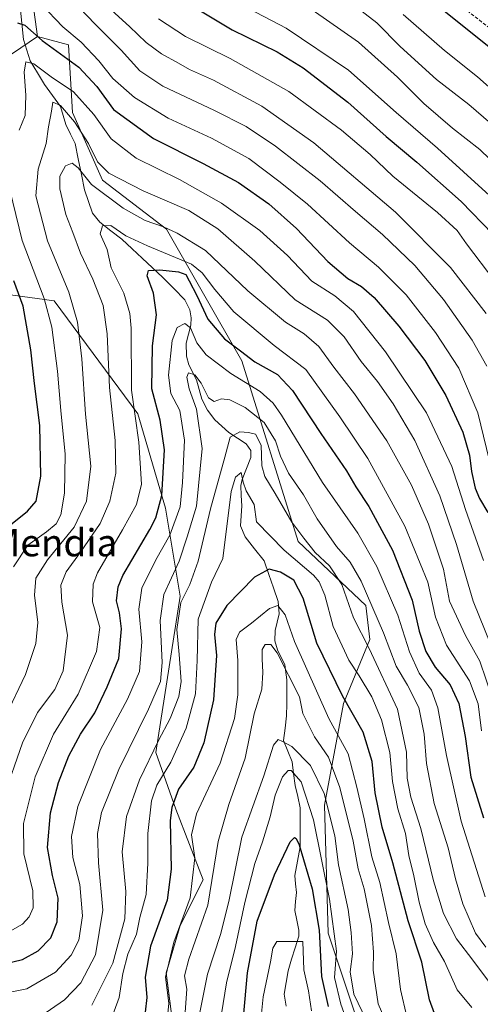
# Model space of a CAD drawing. Units: metres. Extents: x 623415 to 626839, y 4789704 to 4792069.
# Drawn here: x 626410 to 626546, y 4790756 to 4791046 of the extents above; entities that cross this region are included whole.
import ezdxf
from ezdxf.enums import TextEntityAlignment as Align

# ---------------------------------------------------------------- set-up
doc = ezdxf.new("R2010")
doc.units = ezdxf.units.M
doc.header["$MEASUREMENT"] = 0
doc.linetypes.add('TRAZOSX2', pattern=[1.5, 1, -0.5])
for name, color, linetype, lineweight in [('Arbolado forestal CxS', 92, 'Continuous', 0), ('Corriente natural lineal', 142, 'Continuous', 13), ('Curva de nivel maestra', 36, 'Continuous', 30), ('Curva de nivel normal', 36, 'Continuous', 0), ('Matorral CxS', 135, 'Continuous', 0), ('Senda', 19, 'TRAZOSX2', 0), ('Texto cartográfico', 19, 'Continuous', 0)]:
    doc.layers.add(name, color=color, linetype=linetype, lineweight=lineweight)
doc.styles.add('Arial', font='txt', dxfattribs={"height": 0.2})

# ---------------------------------------------------------------- blocks, each defined once
blk = doc.blocks.new('*U152')
at = {"layer": 'Arbolado forestal CxS', "color": 92, "linetype": 'Continuous', "lineweight": 0}
for points in [[(626456.35, 4790742.45, 436.01), (626453.35, 4790765.23, 442.65), (626457.52, 4790779.27, 441.82), (626464.24, 4790792.74, 440.45), (626456.2, 4790813.51, 446.38), (626450.28, 4790830.22, 455.8), (626457.48, 4790876.34, 457.01), (626453.14, 4790902.26, 470.59), (626444.99, 4790930.08, 478.24), (626420.32, 4790963.38, 492.6), (626395.9, 4790966.71, 509.91)], [(626400.29, 4791031.08, 502.41), (626415.43, 4791041.35, 498.76), (626424.6, 4791038.9, 501.19), (626425.71, 4791018.93, 490.75), (626434.59, 4790998.96, 486.18), (626453.45, 4790984.53, 482.65), (626475.65, 4790945.69, 471.87), (626492.3, 4790892.43, 458.08), (626512.27, 4790873.56, 464.17), (626513.38, 4790863.58, 461.56), (626505.61, 4790844.71, 449.18), (626500.07, 4790814.75, 435.49), (626501.18, 4790777.02, 430.22), (626516.71, 4790730.41, 432.28)]]:
    blk.add_polyline3d(points, dxfattribs=at)
blk = doc.blocks.new('*U153')
at = {"layer": 'Arbolado forestal CxS', "color": 92, "linetype": 'Continuous', "lineweight": 0}
blk.add_polyline3d([(626410.5171, 4791077.2371, 509.0812), (626415.4273, 4791041.3455, 498.7586), (626400.2935, 4791031.0789, 502.4131), (626397.0133, 4791028.8535, 504.288), (626388.1353, 4791004.4415, 507.3973), (626395.9037, 4790966.7129, 509.9117), (626420.3189, 4790963.3839, 492.5952), (626444.9923, 4790930.0751, 478.244), (626453.1383, 4790902.2647, 470.5853), (626457.4755, 4790876.3425, 457.011), (626450.2827, 4790830.2229, 455.8002), (626456.1951, 4790813.5055, 446.3797), (626464.2441, 4790792.7353, 440.4458), (626457.5191, 4790779.2733, 441.8179), (626453.3495, 4790765.2287, 442.6454), (626456.3519, 4790742.4507, 436.0077)], dxfattribs=at)
blk = doc.blocks.new('*U159')
at = {"layer": 'Arbolado forestal CxS', "color": 92, "linetype": 'Continuous', "lineweight": 0}
blk.add_polyline3d([(626415.43, 4791041.35, 498.76), (626424.6, 4791038.9, 501.19), (626425.71, 4791018.93, 490.75), (626434.59, 4790998.96, 486.18), (626453.45, 4790984.53, 482.65), (626475.65, 4790945.69, 471.87), (626492.3, 4790892.43, 458.08), (626512.27, 4790873.56, 464.17), (626513.38, 4790863.58, 461.56), (626505.61, 4790844.71, 449.18), (626500.07, 4790814.75, 435.49), (626501.18, 4790777.02, 430.22), (626516.71, 4790730.41, 432.28)], dxfattribs=at)
blk = doc.blocks.new('*U165')
at = {"layer": 'Matorral CxS', "color": 135, "linetype": 'Continuous', "lineweight": 0}
blk.add_polyline3d([(626415.43, 4791041.35, 498.76), (626424.6, 4791038.9, 501.19), (626425.71, 4791018.93, 490.75), (626434.59, 4790998.96, 486.18), (626453.45, 4790984.53, 482.65), (626475.65, 4790945.69, 471.87), (626492.3, 4790892.43, 458.08), (626512.27, 4790873.56, 464.17), (626513.38, 4790863.58, 461.56), (626505.61, 4790844.71, 449.18), (626500.07, 4790814.75, 435.49), (626501.18, 4790777.02, 430.22), (626516.71, 4790730.41, 432.28)], dxfattribs=at)
blk = doc.blocks.new('*U173')
at = {"layer": 'Curva de nivel normal', "color": 36, "linetype": 'Continuous', "lineweight": 0}
blk.add_polyline3d([(626436.96, 4790751.01, 455), (626439.55, 4790758, 455), (626440.61, 4790765.13, 455), (626442.09, 4790770.79, 455), (626444.59, 4790776.68, 455), (626445.63, 4790781.58, 455), (626447.45, 4790788.4, 455), (626447.96, 4790797.6, 455), (626447.93, 4790806.39, 455), (626449.08, 4790816.03, 455), (626450.62, 4790820.64, 455), (626454.77, 4790827.39, 455), (626459.28, 4790837.45, 455), (626462.02, 4790847.5, 455), (626462.53, 4790857.37, 455), (626462.76, 4790869.51, 455), (626466.7, 4790880.48, 455), (626470.05, 4790887.46, 455), (626472.54, 4790907.17, 455), (626473.85, 4790911.39, 455), (626475.49, 4790912.74, 455), (626476.07, 4790909.92, 455), (626476.93, 4790907.37, 455), (626479.31, 4790903.34, 455), (626480, 4790898.21, 455), (626488.19, 4790889.89, 455), (626496.79, 4790882.51, 455), (626498.52, 4790880.55, 455), (626500.13, 4790876.67, 455), (626502.6, 4790867.37, 455), (626507.23, 4790857.49, 455), (626510.24, 4790852.87, 455), (626513.98, 4790846.6, 455), (626516.91, 4790839.86, 455), (626519.28, 4790830.19, 455), (626520.08, 4790821.64, 455), (626521.72, 4790813.66, 455), (626523.92, 4790806.37, 455), (626524.91, 4790799.89, 455), (626526.42, 4790793.83, 455), (626528.01, 4790786.11, 455), (626529.77, 4790779.68, 455), (626532.19, 4790774.21, 455), (626535.4, 4790768.64, 455), (626539.21, 4790760.23, 455), (626543.54, 4790755.06, 455)], dxfattribs=at)
blk = doc.blocks.new('*U178')
at = {"layer": 'Curva de nivel normal', "color": 36, "linetype": 'Continuous', "lineweight": 0}
blk.add_polyline3d([(626451.11, 4791046.52, 520), (626459.06, 4791041.36, 520), (626472.27, 4791034.88, 520), (626489.58, 4791025.14, 520), (626505.11, 4791013.73, 520), (626513.54, 4791006.51, 520), (626520.2, 4791000.17, 520), (626533.4, 4790989.39, 520), (626539.14, 4790984.1, 520), (626541.95, 4790980.24, 520), (626550.25, 4790969.21, 520)], dxfattribs=at)
blk = doc.blocks.new('*U183')
at = {"layer": 'Curva de nivel normal', "color": 36, "linetype": 'Continuous', "lineweight": 0}
blk.add_polyline3d([(626480.22, 4790740.51, 420), (626482.01, 4790758.19, 420), (626484.08, 4790768.5, 420), (626484.86, 4790772.53, 420), (626485.96, 4790774.56, 420), (626493.71, 4790774.55, 420), (626493.96, 4790766.15, 420), (626495.29, 4790759.97, 420), (626496.24, 4790754.03, 420)], dxfattribs=at)
blk = doc.blocks.new('*U197')
at = {"layer": 'Curva de nivel normal', "color": 36, "linetype": 'Continuous', "lineweight": 0}
blk.add_polyline3d([(626404.88, 4790759.09, 470), (626412.31, 4790760.52, 470), (626420.72, 4790765.47, 470), (626425.37, 4790770.48, 470), (626427.59, 4790774.93, 470), (626428.69, 4790782.1, 470), (626427.92, 4790791.33, 470), (626425.87, 4790799.25, 470), (626425.45, 4790805.46, 470), (626427.32, 4790814.3, 470), (626433.97, 4790831.1, 470), (626442, 4790846, 470), (626445.5, 4790854.14, 470), (626446.16, 4790862.88, 470), (626445.35, 4790872.47, 470), (626446.22, 4790878.67, 470), (626450.36, 4790887, 470), (626454.48, 4790894.34, 470), (626457.51, 4790902.7, 470), (626458.17, 4790909.8, 470), (626458.78, 4790922.36, 470), (626457.37, 4790931.06, 470), (626454.78, 4790936.08, 470), (626454.01, 4790941.44, 470), (626455.15, 4790951.67, 470), (626456.59, 4790955.58, 470), (626458.86, 4790956.73, 470), (626460.5, 4790955.46, 470), (626462.41, 4790951.04, 470), (626465.15, 4790947.44, 470), (626472.39, 4790942.02, 470), (626481.07, 4790936.69, 470), (626484.93, 4790933.27, 470), (626487.39, 4790929.68, 470), (626499.49, 4790909.88, 470), (626509.9, 4790894.91, 470), (626515.48, 4790885.07, 470), (626521.66, 4790870.74, 470), (626525.07, 4790859.89, 470), (626528, 4790853.62, 470), (626531.59, 4790848.61, 470), (626533.52, 4790843.42, 470), (626536, 4790829.36, 470), (626540.4, 4790810.02, 470), (626547.42, 4790787.71, 470)], dxfattribs=at)
blk = doc.blocks.new('*U207')
at = {"layer": 'Curva de nivel normal', "color": 36, "linetype": 'Continuous', "lineweight": 0}
blk.add_polyline3d([(626431.43, 4790755.74, 460), (626437.62, 4790768.09, 460), (626441.13, 4790781.17, 460), (626441.48, 4790789.21, 460), (626440.35, 4790800.94, 460), (626441.64, 4790811.38, 460), (626445.48, 4790822.21, 460), (626451.06, 4790833.81, 460), (626454.58, 4790840.29, 460), (626457.13, 4790846.71, 460), (626457.76, 4790851.15, 460), (626457.16, 4790859.11, 460), (626456.5, 4790866.54, 460), (626457.67, 4790874.5, 460), (626460.3, 4790879.74, 460), (626462.78, 4790886.61, 460), (626466.45, 4790902.08, 460), (626470.64, 4790917.28, 460), (626472.24, 4790923.22, 460), (626475.06, 4790924.82, 460), (626477.63, 4790924.6, 460), (626479.71, 4790924.08, 460), (626481.35, 4790920.84, 460), (626481.62, 4790914.74, 460), (626482.48, 4790911.58, 460), (626485.55, 4790906.59, 460), (626490.43, 4790898.12, 460), (626493.96, 4790893.42, 460), (626497.3, 4790889.18, 460), (626501.5, 4790885.3, 460), (626505.15, 4790879.74, 460), (626508.65, 4790869.94, 460), (626513.26, 4790860.88, 460), (626521.55, 4790843.06, 460), (626524.19, 4790830.35, 460), (626524.44, 4790822.71, 460), (626525.55, 4790817.09, 460), (626528.5, 4790807.79, 460), (626532.2, 4790792.38, 460), (626535.13, 4790782.75, 460), (626539.02, 4790775.3, 460), (626543.75, 4790769.04, 460), (626549.05, 4790762.04, 460)], dxfattribs=at)
blk = doc.blocks.new('*U209')
at = {"layer": 'Curva de nivel normal', "color": 36, "linetype": 'Continuous', "lineweight": 0}
for points in [[(626408.38, 4790885, 495), (626412.52, 4790891.34, 495), (626418.1, 4790895.34, 495), (626420.88, 4790897.67, 495), (626422.28, 4790900.34, 495), (626423.35, 4790906.72, 495), (626423.6, 4790918.22, 495), (626422.27, 4790931.06, 495), (626421.3, 4790942.67, 495), (626419.68, 4790955.67, 495), (626417.37, 4790964.12, 495), (626410.94, 4790981.14, 495), (626406.32, 4791000.13, 495)], [(626410.02, 4791013.68, 495), (626411.77, 4791018.01, 495), (626412, 4791024.01, 495), (626411.52, 4791030.79, 495), (626411.97, 4791033.83, 495), (626414.29, 4791033.26, 495), (626419.46, 4791029.42, 495), (626426.06, 4791025.04, 495), (626432.06, 4791018.29, 495), (626437.1, 4791011.16, 495), (626444.54, 4791005.44, 495), (626457.29, 4790999.16, 495), (626469.71, 4790992.2, 495), (626480.95, 4790984.12, 495), (626489.11, 4790976.75, 495), (626496.35, 4790969.16, 495), (626503.14, 4790964.83, 495), (626508.64, 4790960.25, 495), (626518.04, 4790948.35, 495), (626530.15, 4790930.34, 495), (626537.65, 4790914.55, 495), (626541.68, 4790901.85, 495), (626546.94, 4790886.89, 495)]]:
    blk.add_polyline3d(points, dxfattribs=at)
blk = doc.blocks.new('*U215')
at = {"layer": 'Curva de nivel normal', "color": 36, "linetype": 'Continuous', "lineweight": 0}
blk.add_polyline3d([(626458.89, 4790752.33, 440), (626459.42, 4790760.48, 440), (626458.81, 4790764.42, 440), (626460.02, 4790769.3, 440), (626465.6, 4790785.22, 440), (626468.67, 4790803.95, 440), (626471.88, 4790814.9, 440), (626476.66, 4790828.57, 440), (626479.3, 4790841.67, 440), (626481.56, 4790848.9, 440), (626481.87, 4790853.86, 440), (626481.68, 4790857.83, 440), (626481.66, 4790860.57, 440), (626482.52, 4790862.11, 440), (626484.18, 4790862.08, 440), (626486.08, 4790859.58, 440), (626492.7, 4790846.66, 440), (626493.71, 4790841.76, 440), (626497.07, 4790834.85, 440), (626501.24, 4790828.9, 440), (626504.54, 4790819.9, 440), (626508.49, 4790804.06, 440), (626509.94, 4790795.96, 440), (626511.74, 4790790.02, 440), (626513.95, 4790779.23, 440), (626514.49, 4790771.38, 440), (626514.36, 4790766.1, 440), (626515.88, 4790756.11, 440), (626519.66, 4790747.61, 440)], dxfattribs=at)
blk = doc.blocks.new('*U217')
at = {"layer": 'Curva de nivel normal', "color": 36, "linetype": 'Continuous', "lineweight": 0}
blk.add_polyline3d([(626416.4, 4790752.5, 465), (626423.42, 4790757.33, 465), (626428.18, 4790762.33, 465), (626432.55, 4790770.62, 465), (626434.65, 4790783.73, 465), (626433.43, 4790797.72, 465), (626433.1, 4790806.31, 465), (626434.33, 4790812.55, 465), (626439.37, 4790825.25, 465), (626448.15, 4790843, 465), (626451.73, 4790851.13, 465), (626452.2, 4790856.77, 465), (626451.58, 4790869.18, 465), (626452.7, 4790876.84, 465), (626457.18, 4790886.65, 465), (626459.6, 4790893.8, 465), (626462.34, 4790902.86, 465), (626464, 4790919.9, 465), (626462.32, 4790931.44, 465), (626460.14, 4790937.44, 465), (626459.42, 4790940.85, 465), (626459.99, 4790942.18, 465), (626461.8, 4790941.59, 465), (626463.7, 4790939.08, 465), (626465.83, 4790934.82, 465), (626467.56, 4790933.72, 465), (626469.66, 4790934.53, 465), (626472.16, 4790934.21, 465), (626476.68, 4790931.93, 465), (626482.28, 4790927.49, 465), (626485.58, 4790922.16, 465), (626487.05, 4790917.59, 465), (626489.48, 4790912.58, 465), (626493.82, 4790906.18, 465), (626497.9, 4790899.14, 465), (626503.6, 4790890.97, 465), (626507.67, 4790886.32, 465), (626510.84, 4790880.73, 465), (626517.43, 4790865.56, 465), (626521.18, 4790855.68, 465), (626524.54, 4790850.08, 465), (626527.86, 4790843.46, 465), (626529.46, 4790835.66, 465), (626530.09, 4790827.02, 465), (626532.41, 4790815.24, 465), (626536.54, 4790802.12, 465), (626538.68, 4790792.96, 465), (626540.88, 4790785.61, 465), (626544.56, 4790776.99, 465), (626547.58, 4790772.86, 465)], dxfattribs=at)
blk = doc.blocks.new('*U222')
at = {"layer": 'Curva de nivel normal', "color": 36, "linetype": 'Continuous', "lineweight": 0}
blk.add_polyline3d([(626405.36, 4790817, 485), (626410.95, 4790833.09, 485), (626415.38, 4790842, 485), (626420.51, 4790848.85, 485), (626422.96, 4790854.32, 485), (626424.3, 4790864.86, 485), (626422.63, 4790874.59, 485), (626422.33, 4790879.61, 485), (626423.86, 4790883.54, 485), (626428.13, 4790889.26, 485), (626433.85, 4790897.77, 485), (626436.72, 4790904.36, 485), (626438.48, 4790912.6, 485), (626438.32, 4790922.2, 485), (626436.62, 4790937.84, 485), (626435.96, 4790953.67, 485), (626434.78, 4790962.04, 485), (626431.76, 4790969.82, 485), (626428.12, 4790977.42, 485), (626425.88, 4790983.56, 485), (626423.74, 4790988.88, 485), (626421.99, 4790996.4, 485), (626422.02, 4791000.12, 485), (626423.7, 4791003.23, 485), (626425.64, 4791003.99, 485), (626427.45, 4791002.63, 485), (626431.32, 4790997.72, 485), (626440.64, 4790990.71, 485), (626447.14, 4790987.11, 485), (626452.58, 4790985.24, 485), (626456.58, 4790983.32, 485), (626464.93, 4790978.23, 485), (626477.46, 4790966.33, 485), (626488.52, 4790957.12, 485), (626494.07, 4790953.7, 485), (626498.43, 4790949.92, 485), (626502.76, 4790943.8, 485), (626508.94, 4790936, 485), (626518.41, 4790922.11, 485), (626525.74, 4790909.1, 485), (626530.76, 4790897.55, 485), (626535.11, 4790884.33, 485), (626536.88, 4790874.84, 485), (626541.66, 4790864.7, 485), (626545.89, 4790857.13, 485), (626549.56, 4790846.18, 485)], dxfattribs=at)
blk = doc.blocks.new('*U230')
at = {"layer": 'Curva de nivel normal', "color": 36, "linetype": 'Continuous', "lineweight": 0}
blk.add_polyline3d([(626407.32, 4790777.6, 480), (626410.96, 4790779.66, 480), (626412.92, 4790781.76, 480), (626414.17, 4790784.4, 480), (626414.03, 4790789.43, 480), (626411.37, 4790800.33, 480), (626411.33, 4790809.33, 480), (626414.7, 4790823.03, 480), (626420.16, 4790835.64, 480), (626427.37, 4790847.45, 480), (626432.84, 4790860, 480), (626433.8, 4790867.1, 480), (626431.66, 4790874.66, 480), (626431.82, 4790879.87, 480), (626433.09, 4790883.19, 480), (626440.44, 4790895.89, 480), (626444.65, 4790903.31, 480), (626446.06, 4790909.36, 480), (626445.34, 4790921.74, 480), (626443.17, 4790937.02, 480), (626443.02, 4790955.34, 480), (626442.65, 4790959.65, 480), (626440.85, 4790965.67, 480), (626437.11, 4790973.14, 480), (626435.93, 4790978.57, 480), (626433.94, 4790983.14, 480), (626434.56, 4790985.47, 480), (626437.04, 4790985.64, 480), (626441.51, 4790982.56, 480), (626447.89, 4790979.58, 480), (626460.81, 4790974.18, 480), (626463.93, 4790971.68, 480), (626467.7, 4790966.71, 480), (626473.34, 4790960.18, 480), (626485.19, 4790950.2, 480), (626494.5, 4790943.13, 480), (626504.59, 4790929.22, 480), (626512.79, 4790916.88, 480), (626523.75, 4790896.93, 480), (626530.5, 4790880.46, 480), (626532.75, 4790870.14, 480), (626536.02, 4790861.84, 480), (626542.77, 4790851.39, 480), (626545.34, 4790844.63, 480), (626546.37, 4790836.61, 480)], dxfattribs=at)
blk = doc.blocks.new('*U231')
at = {"layer": 'Curva de nivel normal', "color": 36, "linetype": 'Continuous', "lineweight": 0}
blk.add_polyline3d([(626427.79, 4791049.8, 510), (626432.46, 4791044.92, 510), (626440.14, 4791037.32, 510), (626445.57, 4791031.22, 510), (626452.36, 4791026.67, 510), (626467.58, 4791019.55, 510), (626476.97, 4791014.77, 510), (626485.61, 4791009.03, 510), (626498.8, 4790998.81, 510), (626509.18, 4790989.74, 510), (626517.2, 4790982.91, 510), (626526.74, 4790973.83, 510), (626535.1, 4790963.79, 510), (626543.55, 4790951.84, 510), (626547.96, 4790944.14, 510)], dxfattribs=at)
blk = doc.blocks.new('*U233')
at = {"layer": 'Curva de nivel normal', "color": 36, "linetype": 'Continuous', "lineweight": 0}
blk.add_polyline3d([(626416.46, 4791050.86, 505), (626422.91, 4791044.21, 505), (626428.28, 4791039.67, 505), (626433.48, 4791034.12, 505), (626437.68, 4791028.98, 505), (626444.02, 4791023.32, 505), (626453.93, 4791017.23, 505), (626466.69, 4791011.33, 505), (626477.72, 4791005.36, 505), (626487, 4790998.35, 505), (626495.04, 4790991.87, 505), (626507.47, 4790980.48, 505), (626516, 4790973.29, 505), (626524.12, 4790965.16, 505), (626532.78, 4790954.1, 505), (626539.64, 4790943.57, 505), (626545.27, 4790930.4, 505), (626549.54, 4790913, 505)], dxfattribs=at)
blk = doc.blocks.new('*U235')
at = {"layer": 'Curva de nivel normal', "color": 36, "linetype": 'Continuous', "lineweight": 0}
blk.add_polyline3d([(626406.08, 4790841, 490), (626411.85, 4790853.26, 490), (626414.89, 4790862.38, 490), (626415.47, 4790868.6, 490), (626414.54, 4790876.67, 490), (626414.94, 4790881.67, 490), (626418.37, 4790887, 490), (626426.26, 4790896.67, 490), (626429.87, 4790904.34, 490), (626431.18, 4790914.67, 490), (626429.53, 4790930, 490), (626428.47, 4790946.34, 490), (626427.2, 4790957.08, 490), (626424.61, 4790965.99, 490), (626418.41, 4790981.05, 490), (626414.9, 4790994.34, 490), (626415.58, 4791002.17, 490), (626418.02, 4791009.76, 490), (626418.68, 4791014.66, 490), (626419.55, 4791019.27, 490), (626419.98, 4791022, 490), (626422.22, 4791020.94, 490), (626426.35, 4791016.16, 490), (626430.42, 4791009.8, 490), (626433.09, 4791004.35, 490), (626436.5, 4791001.05, 490), (626446.59, 4790995.81, 490), (626460.02, 4790990.02, 490), (626468.63, 4790984.64, 490), (626479.5, 4790975.08, 490), (626491.38, 4790963.68, 490), (626500.92, 4790957.73, 490), (626505.88, 4790952.78, 490), (626510.88, 4790945.5, 490), (626515.65, 4790939.58, 490), (626520.31, 4790933.01, 490), (626526.7, 4790922.18, 490), (626534.04, 4790905.89, 490), (626538.96, 4790891.59, 490), (626543.9, 4790874.86, 490), (626549.06, 4790862.02, 490)], dxfattribs=at)
blk = doc.blocks.new('*U236')
at = {"layer": 'Curva de nivel normal', "color": 36, "linetype": 'Continuous', "lineweight": 0}
blk.add_polyline3d([(626453.53, 4790750.33, 445), (626454.18, 4790756.33, 445), (626453.2, 4790763.99, 445), (626455.64, 4790774.33, 445), (626460.42, 4790787.43, 445), (626461.85, 4790799.2, 445), (626460.88, 4790805.98, 445), (626462.35, 4790812.13, 445), (626469.26, 4790827.06, 445), (626473.48, 4790840.22, 445), (626474.5, 4790847.21, 445), (626474.48, 4790857.39, 445), (626474, 4790863.54, 445), (626474.95, 4790865.76, 445), (626478.54, 4790868.34, 445), (626483.88, 4790872.73, 445), (626486.28, 4790873.56, 445), (626488.47, 4790870.82, 445), (626491.18, 4790862.98, 445), (626501.35, 4790840.25, 445), (626507.06, 4790829.82, 445), (626509.54, 4790820, 445), (626511.72, 4790810.7, 445), (626514, 4790799.5, 445), (626516.39, 4790791.9, 445), (626518.91, 4790780.11, 445), (626521.22, 4790770.86, 445), (626522.51, 4790760.33, 445), (626524.38, 4790752.26, 445)], dxfattribs=at)
blk = doc.blocks.new('*U237')
at = {"layer": 'Curva de nivel normal', "color": 36, "linetype": 'Continuous', "lineweight": 0}
blk.add_polyline3d([(626519.93, 4790735.66, 435), (626508.75, 4790759.03, 435), (626507.61, 4790765.6, 435), (626508.27, 4790770.89, 435), (626507.87, 4790777.15, 435), (626507.04, 4790783.99, 435), (626504.16, 4790797.1, 435), (626503.07, 4790805.66, 435), (626499.97, 4790818.15, 435), (626495.95, 4790826.45, 435), (626490.46, 4790832.04, 435), (626487.63, 4790833.49, 435), (626486.38, 4790834.11, 435), (626485, 4790832.38, 435), (626482.14, 4790823.36, 435), (626475.66, 4790805.25, 435), (626471.82, 4790786.33, 435), (626469.41, 4790776.56, 435), (626465.54, 4790764.93, 435), (626463.07, 4790752.56, 435)], dxfattribs=at)
blk = doc.blocks.new('*U239')
at = {"layer": 'Curva de nivel normal', "color": 36, "linetype": 'Continuous', "lineweight": 0}
blk.add_polyline3d([(626547.72, 4790959.64, 515), (626537.2, 4790973.23, 515), (626521.02, 4790989.53, 515), (626496.86, 4791010.01, 515), (626481.58, 4791020.81, 515), (626467.29, 4791028.48, 515), (626460.26, 4791031.55, 515), (626457.03, 4791033.44, 515), (626451.99, 4791036.18, 515), (626447.48, 4791039.54, 515), (626442.58, 4791044.29, 515), (626433.97, 4791052.01, 515)], dxfattribs=at)
blk = doc.blocks.new('*U251')
at = {"layer": 'Curva de nivel normal', "color": 36, "linetype": 'Continuous', "lineweight": 0}
blk.add_polyline3d([(626468.09, 4790743.42, 430), (626471.12, 4790762.33, 430), (626473.78, 4790773.04, 430), (626476.58, 4790786.05, 430), (626479.51, 4790797.5, 430), (626481.81, 4790803.88, 430), (626484.04, 4790811.25, 430), (626485.5, 4790817.66, 430), (626487.7, 4790823.06, 430), (626489.34, 4790824.9, 430), (626490.24, 4790824.92, 430), (626493.19, 4790821.6, 430), (626496.84, 4790810.4, 430), (626501.48, 4790787.01, 430), (626503.62, 4790771.66, 430), (626502.98, 4790763.88, 430), (626504.84, 4790756.01, 430), (626508.43, 4790746.18, 430)], dxfattribs=at)
blk = doc.blocks.new('*U255')
at = {"layer": 'Curva de nivel normal', "color": 36, "linetype": 'Continuous', "lineweight": 0}
blk.add_polyline3d([(626523.29, 4791047.86, 545), (626535.46, 4791037.24, 545), (626545.15, 4791029.39, 545), (626551.12, 4791024.12, 545)], dxfattribs=at)
blk = doc.blocks.new('*U265')
at = {"layer": 'Curva de nivel maestra', "color": 36, "linetype": 'Continuous', "lineweight": 30}
for points in [[(626407, 4790896.98, 500), (626412.47, 4790901.34, 500), (626415.06, 4790904.34, 500), (626416.36, 4790911.67, 500), (626416.11, 4790926.67, 500), (626414.56, 4790939, 500), (626413.44, 4790948.95, 500), (626411.21, 4790961.78, 500), (626408.43, 4790969.28, 500)], [(626409.57, 4791045.32, 500), (626411.64, 4791044.63, 500), (626416.83, 4791040.14, 500), (626427.63, 4791032.28, 500), (626432.9, 4791026.54, 500), (626437.85, 4791019.82, 500), (626449.59, 4791011.22, 500), (626464.3, 4791003.93, 500), (626474.65, 4790998.29, 500), (626483.64, 4790992.04, 500), (626491.79, 4790984.72, 500), (626501.08, 4790975, 500), (626506.94, 4790970, 500), (626510.97, 4790967.67, 500), (626514.7, 4790964.4, 500), (626522, 4790955.92, 500), (626529.67, 4790945.77, 500), (626535.88, 4790935.5, 500), (626540.83, 4790924.71, 500), (626542.83, 4790917.93, 500), (626543.44, 4790913.04, 500), (626544.46, 4790908.21, 500), (626545.72, 4790905.13, 500), (626548.2, 4790900.95, 500)]]:
    blk.add_polyline3d(points, dxfattribs=at)
blk = doc.blocks.new('*U267')
at = {"layer": 'Curva de nivel maestra', "color": 36, "linetype": 'Continuous', "lineweight": 30}
blk.add_polyline3d([(626405.34, 4790767.85, 475), (626410.96, 4790769.21, 475), (626415.6, 4790771.72, 475), (626419.34, 4790775.62, 475), (626421.2, 4790780.33, 475), (626421.52, 4790787.33, 475), (626419.81, 4790793.99, 475), (626418.39, 4790802.21, 475), (626419.23, 4790812.49, 475), (626421.61, 4790821.4, 475), (626424.7, 4790829.3, 475), (626428.09, 4790835.67, 475), (626432.3, 4790841.97, 475), (626435.92, 4790849.55, 475), (626439.42, 4790857.97, 475), (626440.22, 4790866.67, 475), (626439.59, 4790871.44, 475), (626438.67, 4790874.96, 475), (626439.16, 4790879.11, 475), (626440.54, 4790882.45, 475), (626448.52, 4790895.94, 475), (626450.34, 4790899.44, 475), (626452.11, 4790906.02, 475), (626452.84, 4790919.46, 475), (626451.55, 4790928.18, 475), (626449.18, 4790937.47, 475), (626449.36, 4790950.1, 475), (626450.54, 4790959.24, 475), (626449.61, 4790965.67, 475), (626447.78, 4790970.79, 475), (626448.16, 4790972.34, 475), (626451.5, 4790972.58, 475), (626457, 4790971.96, 475), (626459.21, 4790971.16, 475), (626460.12, 4790969.28, 475), (626462.38, 4790965, 475), (626465.64, 4790958, 475), (626470.54, 4790952.16, 475), (626475.32, 4790948.64, 475), (626479.48, 4790945.42, 475), (626486.15, 4790941.65, 475), (626490.62, 4790937, 475), (626498.97, 4790924.28, 475), (626506.52, 4790913.24, 475), (626509.28, 4790908.58, 475), (626513.13, 4790902.76, 475), (626520.12, 4790889.89, 475), (626525.91, 4790875.11, 475), (626527.94, 4790866, 475), (626529.94, 4790860, 475), (626532.73, 4790855.38, 475), (626537.12, 4790850.19, 475), (626539.7, 4790844.71, 475), (626541.57, 4790835, 475), (626543.17, 4790823, 475), (626546.95, 4790811, 475)], dxfattribs=at)
blk = doc.blocks.new('*U272')
at = {"layer": 'Curva de nivel maestra', "color": 36, "linetype": 'Continuous', "lineweight": 30}
blk.add_polyline3d([(626476.12, 4790752.2, 425), (626477.3, 4790765.31, 425), (626480.22, 4790780.52, 425), (626485.31, 4790794.16, 425), (626489.94, 4790803.89, 425), (626491.19, 4790805.19, 425), (626491.72, 4790804.9, 425), (626492.62, 4790803.06, 425), (626496.39, 4790790.01, 425), (626498.52, 4790777.81, 425), (626499.19, 4790764.21, 425), (626501.1, 4790755.31, 425)], dxfattribs=at)
blk = doc.blocks.new('*U275')
at = {"layer": 'Curva de nivel maestra', "color": 36, "linetype": 'Continuous', "lineweight": 30}
blk.add_polyline3d([(626548.59, 4791038.14, 550), (626533.76, 4791050.06, 550)], dxfattribs=at)
blk = doc.blocks.new('*U279')
at = {"layer": 'Curva de nivel maestra', "color": 36, "linetype": 'Continuous', "lineweight": 30}
blk.add_polyline3d([(626532.46, 4790753.25, 450), (626530.98, 4790757.34, 450), (626528.75, 4790768.46, 450), (626524.68, 4790780.63, 450), (626520.24, 4790797.66, 450), (626517.04, 4790808.2, 450), (626515.02, 4790818.33, 450), (626514.06, 4790827.56, 450), (626511.41, 4790836.24, 450), (626505.34, 4790846.92, 450), (626497.82, 4790862.43, 450), (626493.8, 4790875.76, 450), (626490.98, 4790881.09, 450), (626487.08, 4790883.42, 450), (626483.73, 4790884.25, 450), (626479.38, 4790881.94, 450), (626471.21, 4790873.58, 450), (626467.99, 4790868.37, 450), (626467.63, 4790865, 450), (626468.25, 4790858.86, 450), (626467.35, 4790845.81, 450), (626464.44, 4790833.07, 450), (626461.5, 4790825.94, 450), (626456.95, 4790819.44, 450), (626454.99, 4790813.98, 450), (626454.58, 4790810.18, 450), (626454.88, 4790795.88, 450), (626453.62, 4790786.67, 450), (626448.74, 4790773.16, 450), (626447.2, 4790763.99, 450), (626447.67, 4790757.99, 450), (626447.21, 4790753.73, 450)], dxfattribs=at)

msp = doc.modelspace()

# ---------------------------------------------------------------- linework, layer by layer
at = {"layer": 'Arbolado forestal CxS', "color": 92, "linetype": 'Continuous', "lineweight": 0}
for points in [[(626376.12, 4791192.64, 544.21), (626393.13, 4791155.77, 538.78), (626396.09, 4791149.37, 537.19), (626406.08, 4791142.71, 542.17), (626408.3, 4791128.28, 537.25), (626407.19, 4791109.42, 526.66), (626410.52, 4791077.24, 509.08), (626415.43, 4791041.35, 498.76)], [(626415.43, 4791041.35, 498.76), (626400.29, 4791031.08, 502.41), (626397.01, 4791028.85, 504.29), (626388.14, 4791004.44, 507.4), (626395.9, 4790966.71, 509.91), (626420.32, 4790963.38, 492.6), (626444.99, 4790930.08, 478.24), (626453.14, 4790902.26, 470.59), (626457.48, 4790876.34, 457.01), (626450.28, 4790830.22, 455.8), (626456.2, 4790813.51, 446.38), (626464.24, 4790792.74, 440.45), (626457.52, 4790779.27, 441.82), (626453.35, 4790765.23, 442.65), (626456.35, 4790742.45, 436.01)], [(626415.43, 4791041.35, 498.76), (626400.29, 4791031.08, 502.41), (626397.01, 4791028.85, 504.29), (626388.14, 4791004.44, 507.4), (626395.9, 4790966.71, 509.91), (626420.32, 4790963.38, 492.6), (626444.99, 4790930.08, 478.24), (626453.14, 4790902.26, 470.59), (626457.48, 4790876.34, 457.01), (626450.28, 4790830.22, 455.8), (626456.2, 4790813.51, 446.38), (626464.24, 4790792.74, 440.45), (626457.52, 4790779.27, 441.82), (626453.35, 4790765.23, 442.65), (626456.35, 4790742.45, 436.01)]]:
    msp.add_polyline3d(points, dxfattribs=at)
at = {"layer": 'Corriente natural lineal', "color": 142, "linetype": 'Continuous', "lineweight": 13}
msp.add_polyline3d([(626410.34, 4791050.08, 501.83), (626410.83, 4791045.27, 499.98), (626411.32, 4791040.47, 497.83), (626412.3, 4791037.29, 496.47), (626413.29, 4791034.12, 495.41), (626415.39, 4791030.66, 494.28), (626417.49, 4791027.2, 492.51), (626419.86, 4791023.94, 491.4), (626422.23, 4791020.68, 490.14), (626423.03, 4791018.01, 489.38), (626423.82, 4791015.34, 488.49), (626425.17, 4791012.57, 487.65), (626426.52, 4791009.8, 487.13), (626427.44, 4791005.23, 486.39), (626428.36, 4791000.67, 485.34), (626429.29, 4790996.11, 483.73), (626430.47, 4790992.7, 482.45), (626431.66, 4790989.29, 481.43), (626433.8, 4790986.58, 480.61), (626437.04, 4790984.08, 479.77), (626440.27, 4790981.59, 479.74), (626443.29, 4790978.77, 478.49), (626446.32, 4790975.95, 477.23), (626449.34, 4790973.13, 475.36), (626452.36, 4790970.31, 473.98), (626455.62, 4790966.99, 472.81), (626458.87, 4790963.66, 473.04), (626460.38, 4790960.73, 472.68), (626460.74, 4790958.35, 471.83), (626460.59, 4790956.19, 470.56), (626459.94, 4790953.55, 468.98), (626459.29, 4790950.92, 468.09), (626459.31, 4790947.13, 467), (626460.07, 4790944.52, 466.36), (626462.34, 4790940.07, 464.78), (626463.12, 4790937.24, 464.75), (626463.9, 4790934.42, 465.46), (626465.51, 4790931.18, 465.08), (626467.74, 4790928.33, 463.92), (626469.79, 4790926.45, 462.83), (626471.84, 4790924.57, 461.17), (626474.38, 4790922.9, 459.16), (626476.93, 4790921.24, 457.46), (626478.35, 4790919.28, 457.38), (626478.3, 4790917.2, 456.99), (626477.03, 4790913.98, 455.46), (626475.75, 4790910.77, 455.1), (626475.38, 4790908.96, 455.09), (626475.52, 4790905.98, 454.22), (626475.66, 4790903, 453.34), (626475.49, 4790900.04, 453.38), (626475.33, 4790897.08, 453.37), (626476.63, 4790893.81, 453.03), (626479.45, 4790890.26, 452.71), (626482.28, 4790886.71, 451.13), (626483.65, 4790882.72, 449.56), (626485.03, 4790878.74, 448.08), (626486.4, 4790874.76, 445.74), (626486.65, 4790871.07, 444.1), (626486.09, 4790868.62, 442.96), (626485.53, 4790866.16, 442.13), (626485.43, 4790863.11, 441.15), (626486.15, 4790860.54, 439.9), (626488.4, 4790856.1, 440.49), (626488.99, 4790851.66, 439.93), (626488.95, 4790848.11, 438.48), (626488.92, 4790844.57, 437.4), (626488.88, 4790841.03, 437), (626488.41, 4790837.39, 436.48), (626487.93, 4790833.76, 435.48), (626489.23, 4790830.62, 433.95), (626490.52, 4790827.49, 432.06), (626490.96, 4790824, 429.81), (626491.39, 4790820.5, 428.49), (626492.14, 4790817.22, 427.93), (626492.88, 4790813.94, 427.75), (626492.88, 4790810.08, 426.82), (626492.88, 4790806.23, 426.24), (626492.88, 4790802.38, 425.63), (626492.09, 4790798.19, 423.6), (626491.3, 4790794, 422.71), (626491.52, 4790791.49, 422.15), (626491.75, 4790788.99, 421.72), (626491.54, 4790786.33, 421.24), (626491.34, 4790783.68, 420.94), (626491.9, 4790780.79, 420.88), (626492.45, 4790777.9, 420.76), (626492.44, 4790776.11, 420.34), (626491.41, 4790772.69, 419.16), (626490.37, 4790769.27, 418.71), (626489.33, 4790765.85, 417.99), (626488.74, 4790762.43, 417.1), (626488.15, 4790759, 416.42), (626488.76, 4790755.42, 416.14)], dxfattribs=at)
at = {"layer": 'Curva de nivel maestra', "color": 36, "linetype": 'Continuous', "lineweight": 30}
msp.add_polyline3d([(626454.46, 4791054.43, 525), (626472.86, 4791043.25, 525), (626486.12, 4791036.77, 525), (626493.72, 4791032.11, 525), (626506.96, 4791021.93, 525), (626518.22, 4791011.86, 525), (626527.25, 4791004.26, 525), (626540.37, 4790992.65, 525), (626549.72, 4790983.01, 525)], dxfattribs=at)
at = {"layer": 'Curva de nivel normal', "color": 36, "linetype": 'Continuous', "lineweight": 0}
for points in [[(626468.61, 4791054.38, 530), (626488.77, 4791043.74, 530), (626507.1, 4791031.39, 530), (626521.15, 4791018.88, 530), (626533.41, 4791008.44, 530), (626548.68, 4790994.42, 530)], [(626507.28, 4791051.64, 540), (626515.51, 4791045.33, 540), (626522.38, 4791038.4, 540), (626533.06, 4791028.69, 540), (626542.57, 4791021.27, 540), (626553.45, 4791011.99, 540)], [(626496.37, 4791049.18, 535), (626510.06, 4791039.69, 535), (626521.61, 4791029.38, 535), (626529.38, 4791021.55, 535), (626537.78, 4791014.35, 535), (626545.86, 4791008.04, 535), (626554.52, 4790999.63, 535)]]:
    msp.add_polyline3d(points, dxfattribs=at)
at = {"layer": 'Matorral CxS', "color": 135, "linetype": 'Continuous', "lineweight": 0}
for points in [[(626376.12, 4791192.64, 544.21), (626393.13, 4791155.77, 538.78), (626396.09, 4791149.37, 537.19), (626406.08, 4791142.71, 542.17), (626408.3, 4791128.28, 537.25), (626407.19, 4791109.42, 526.66), (626410.52, 4791077.24, 509.08), (626415.43, 4791041.35, 498.76)], [(626516.71, 4790730.41, 432.28), (626501.18, 4790777.02, 430.22), (626500.07, 4790814.75, 435.49), (626505.61, 4790844.71, 449.18), (626513.38, 4790863.58, 461.56), (626512.27, 4790873.56, 464.17), (626492.3, 4790892.43, 458.08), (626475.65, 4790945.69, 471.87), (626453.45, 4790984.53, 482.65), (626434.59, 4790998.96, 486.18), (626425.71, 4791018.93, 490.75), (626424.6, 4791038.9, 501.19), (626415.43, 4791041.35, 498.76), (626410.52, 4791077.24, 509.08)]]:
    msp.add_polyline3d(points, dxfattribs=at)
at = {"layer": 'Senda', "color": 19, "linetype": 'TRAZOSX2', "lineweight": 0}
msp.add_lwpolyline([(626530.24, 4791058.12), (626553.41, 4791040.24)], dxfattribs=at)

# ---------------------------------------------------------------- block references
at = {"layer": 'Arbolado forestal CxS', "color": 92, "linetype": 'Continuous', "lineweight": 0}
for name in ['*U152', '*U153', '*U159']:
    msp.add_blockref(name, (0, 0), dxfattribs=at)
at = {"layer": 'Curva de nivel maestra', "color": 36, "linetype": 'Continuous', "lineweight": 30}
for name in ['*U275', '*U265', '*U267', '*U279', '*U272']:
    msp.add_blockref(name, (0, 0), dxfattribs=at)
at = {"layer": 'Curva de nivel normal', "color": 36, "linetype": 'Continuous', "lineweight": 0}
for name in ['*U255', '*U178', '*U239', '*U231', '*U233', '*U209', '*U235', '*U222', '*U230', '*U217', '*U207', '*U173', '*U236', '*U215', '*U237', '*U251', '*U183', '*U197']:
    msp.add_blockref(name, (0, 0), dxfattribs=at)
at = {"layer": 'Matorral CxS', "color": 135, "linetype": 'Continuous', "lineweight": 0}
msp.add_blockref('*U165', (0, 0), dxfattribs=at)

# ---------------------------------------------------------------- texts
at = {"layer": 'Texto cartográfico', "color": 19, "linetype": 'Continuous', "lineweight": 0, "style": 'Arial'}
msp.add_text('Erdiko Mendia', height=8, dxfattribs=at).set_placement((626402.48, 4790892.08), align=Align.MIDDLE_CENTER)

doc.saveas('drawing.dxf')
